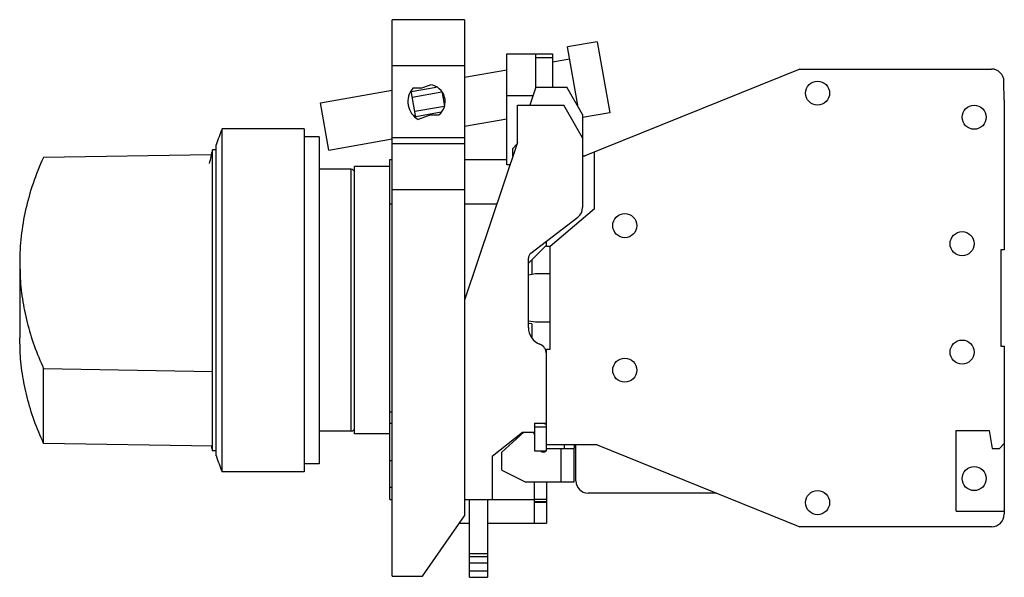
# Model space of a CAD drawing. Units: millimetres. Extents: x 11.7 to 93.4, y 49.9 to 96.2.
import ezdxf

# ---------------------------------------------------------------- set-up
doc = ezdxf.new("R2010")
doc.units = ezdxf.units.MM
doc.header["$LTSCALE"] = 9.520119
doc.layers.get('0').update_dxf_attribs({"linetype": 'CONTINUOUS'})

msp = doc.modelspace()

# ---------------------------------------------------------------- linework, layer by layer
at = {"color": 7, "linetype": 'CONTINUOUS'}
for p, q in [((42.573, 49.973), (42.573, 96.173)), ((48.573, 96.173), (42.573, 96.173)), ((48.573, 96.173), (48.573, 54.974)), ((59.595, 94.347), (57.133, 93.913)), ((59.595, 94.347), (60.637, 88.438)), ((52.073, 84.114), (52.073, 93.33)), ((52.073, 93.33), (54.496, 93.33)), ((54.496, 90.574), (54.496, 93.33)), ((54.496, 93.324), (55.873, 93.324)), ((55.873, 93.324), (55.873, 90.574)), ((58.015, 88.916), (57.133, 93.913)), ((42.573, 92.373), (48.573, 92.373)), ((54.496, 93.023), (55.873, 93.023)), ((55.873, 92.675), (57.307, 92.928)), ((48.573, 91.388), (52.073, 92.005)), ((76.412, 92.074), (58.373, 84.786)), ((76.412, 92.074), (92.311, 92.074)), ((44.941, 90.474), (45.738, 90.765)), ((93.373, 89.494), (93.344, 91.043)), ((36.626, 89.281), (42.573, 90.33)), ((44.539, 88.041), (44.146, 90.273)), ((44.156, 90.215), (46.207, 90.576)), ((44.239, 89.746), (46.701, 90.18)), ((44.941, 90.474), (44.277, 90.474)), ((46.713, 90.111), (46.908, 89.002)), ((54.496, 90.574), (53.994, 89.074)), ((54.496, 90.574), (57.057, 90.574)), ((58.373, 88.294), (57.057, 90.574)), ((37.321, 85.342), (36.626, 89.281)), ((52.073, 89.874), (54.262, 89.874)), ((93.373, 89.494), (93.373, 77.074)), ((44.446, 88.568), (46.908, 89.002)), ((44.52, 88.148), (46.622, 88.519)), ((45.767, 88.274), (44.732, 87.897)), ((45.767, 88.274), (46.439, 88.274)), ((52.957, 85.974), (52.957, 89.074)), ((52.957, 89.074), (56.815, 89.074)), ((58.373, 86.374), (56.815, 89.074)), ((57.975, 88.984), (58.002, 88.989)), ((60.637, 88.438), (58.373, 88.039)), ((58.373, 88.294), (58.373, 80.568)), ((48.573, 87.326), (52.073, 87.943)), ((28.453, 58.624), (28.453, 87.124)), ((35.253, 87.124), (28.453, 87.124)), ((35.253, 87.124), (35.253, 58.624)), ((36.503, 86.449), (35.253, 86.449)), ((36.503, 86.449), (36.503, 59.299)), ((37.321, 85.342), (42.573, 86.268)), ((48.573, 86.373), (42.573, 86.373)), ((48.573, 85.873), (42.573, 85.873)), ((52.957, 85.974), (48.573, 72.874)), ((27.653, 60.374), (27.653, 85.374)), ((27.953, 85.374), (27.653, 85.374)), ((27.953, 59.974), (27.953, 85.774)), ((52.898, 85.799), (52.573, 85.474)), ((52.573, 84.829), (52.573, 85.474)), ((59.373, 80.474), (59.373, 85.19)), ((27.552, 84.949), (13.619, 84.719)), ((42.373, 56.324), (42.373, 84.574)), ((42.373, 84.574), (42.573, 84.574)), ((48.573, 84.574), (52.073, 84.574)), ((58.373, 84.874), (58.591, 84.874)), ((39.152, 83.749), (36.503, 83.749)), ((39.152, 61.999), (39.152, 83.749)), ((39.453, 61.774), (39.453, 83.974)), ((42.373, 83.974), (39.453, 83.974)), ((52.334, 84.114), (52.073, 84.114)), ((42.573, 82.073), (48.573, 82.073)), ((42.373, 80.874), (42.573, 80.874)), ((48.573, 80.874), (51.25, 80.874)), ((59.373, 80.474), (55.673, 77.329)), ((54.069, 76.774), (57.982, 79.774)), ((55.373, 77.329), (55.373, 77.774)), ((53.873, 75.96), (55.373, 77.46)), ((55.673, 77.329), (55.373, 77.329)), ((55.673, 68.824), (55.673, 77.329)), ((93.373, 77.074), (93.073, 77.074)), ((93.073, 77.074), (93.073, 69.074)), ((53.873, 70.624), (53.873, 76.378)), ((54.153, 76.24), (54.153, 75.023)), ((11.653, 75.983), (11.68, 74.959)), ((11.653, 75.983), (11.653, 69.766)), ((54.473, 75.074), (53.873, 74.972)), ((55.673, 75.074), (54.473, 75.074)), ((53.873, 71.177), (54.473, 71.074)), ((54.153, 70.91), (53.873, 70.959)), ((54.153, 70.91), (54.153, 69.774)), ((54.473, 71.074), (55.673, 71.074)), ((11.68, 68.742), (11.653, 69.766)), ((55.373, 68.824), (55.673, 68.824)), ((55.373, 60.374), (55.373, 68.824)), ((93.073, 69.074), (93.373, 69.074)), ((93.373, 69.074), (93.373, 55.108)), ((13.639, 60.986), (13.639, 67.203)), ((13.639, 67.203), (27.653, 66.972)), ((42.573, 63.574), (42.373, 63.574)), ((42.373, 62.66), (42.573, 62.66)), ((54.373, 62.674), (55.373, 62.674)), ((54.373, 62.674), (54.373, 60.374)), ((54.373, 62.374), (55.373, 62.374)), ((55.126, 62.674), (55.373, 62.574)), ((39.152, 61.999), (36.503, 61.999)), ((42.373, 61.774), (39.453, 61.774)), ((50.873, 59.924), (53.373, 61.924)), ((53.488, 61.924), (51.673, 60.274)), ((53.373, 61.924), (54.373, 61.924)), ((54.373, 61.725), (54.301, 61.924)), ((89.373, 62.074), (92.109, 62.074)), ((89.373, 55.374), (89.373, 62.074)), ((92.109, 62.074), (92.373, 60.574)), ((27.653, 60.755), (13.639, 60.986)), ((59.581, 60.874), (55.373, 60.874)), ((55.411, 60.574), (57.645, 60.574)), ((56.573, 60.574), (56.573, 57.774)), ((56.873, 60.574), (56.873, 60.874)), ((57.673, 60.874), (57.673, 60.709)), ((57.673, 57.774), (57.673, 60.574)), ((57.823, 57.874), (57.823, 60.874)), ((59.581, 60.874), (76.412, 54.074)), ((92.373, 60.574), (92.973, 60.574)), ((92.973, 60.574), (93.373, 60.974)), ((27.953, 60.374), (27.653, 60.374)), ((50.873, 59.924), (50.873, 56.324)), ((51.673, 58.774), (51.673, 60.274)), ((54.373, 60.374), (55.373, 60.374)), ((36.503, 59.299), (35.253, 59.299)), ((42.573, 59.535), (42.373, 59.535)), ((35.253, 58.624), (28.453, 58.624)), ((51.673, 58.774), (53.673, 57.774)), ((42.573, 57.324), (42.373, 57.324)), ((57.673, 57.774), (53.673, 57.774)), ((54.373, 54.374), (54.373, 57.774)), ((55.373, 57.774), (55.373, 54.374)), ((69.481, 56.874), (58.823, 56.874)), ((42.373, 56.324), (42.573, 56.324)), ((48.573, 56.324), (54.373, 56.324)), ((48.973, 49.874), (48.973, 56.324)), ((50.473, 56.324), (50.473, 49.874)), ((54.373, 56.374), (55.373, 56.374)), ((54.373, 56.175), (55.373, 56.175)), ((54.373, 56.106), (55.373, 56.106)), ((45.073, 49.973), (48.573, 54.974)), ((89.373, 55.374), (93.373, 55.374)), ((48.153, 54.374), (48.973, 54.374)), ((50.473, 54.374), (55.373, 54.374)), ((92.311, 54.074), (76.412, 54.074)), ((50.473, 51.837), (48.973, 51.837)), ((50.473, 51.574), (48.973, 51.574)), ((48.973, 51.074), (50.473, 51.074)), ((42.573, 49.973), (45.073, 49.973)), ((50.473, 50.374), (48.973, 50.374)), ((48.973, 49.874), (50.473, 49.874))]:
    msp.add_line(p, q, dxfattribs=at)
for centre in [(77.873, 90.074), (90.873, 88.074), (61.873, 79.074), (89.873, 77.574), (89.873, 68.574), (61.873, 67.074), (90.873, 58.074), (77.873, 56.074)]:
    msp.add_circle(centre, 1, dxfattribs=at)
for centre, radius, start, end in [((92.311, 91.042), 1.033, 0.07388, 90), ((45.571, 89.374), 1.401, 308.31187, 83.13584), ((45.569, 89.374), 1.697, 139.57904, 240.42607), ((72.741, 69.954), 47.5, 158.80862, 160.54519), ((79.048, 72.874), 52.893, 166.33023, 167.61459), ((39.153, 83.449), 0.3, 0, 90), ((57.373, 80.568), 1, 307.47618, 360), ((54.373, 76.378), 0.5, 127.47618, 180), ((55.386, 70.633), 1.512, 180.32158, 248.47365), ((54.516, 68.429), 0.857, 0.32158, 68.47365), ((39.153, 62.299), 0.3, 270, 360), ((79.048, 72.874), 52.893, 193.24165, 193.66977), ((55.111, 60.574), 0.3, 340.34838, 360), ((72.741, 75.795), 47.5, 199.45481, 201.19138), ((55.111, 60.574), 0.3, 222.56719, 317.50746), ((58.823, 57.874), 1, 180, 270), ((92.311, 55.137), 1.063, 270, 358.42845)]:
    msp.add_arc(centre, radius, start, end, dxfattribs=at)
for points, knots in [([(13.619, 84.719), (13.298, 84.019), (12.73, 82.601), (12.11, 80.414), (11.737, 78.205), (11.653, 76.721), (11.653, 75.983)], [0, 0, 0, 0, 0.256156, 0.50711, 0.754462, 1, 1, 1, 1]), ([(11.68, 74.959), (11.714, 74.302), (11.848, 72.984), (12.245, 71.025), (12.835, 69.087), (13.352, 67.826), (13.639, 67.203)], [0, 0, 0, 0, 0.245386, 0.49296, 0.744081, 1, 1, 1, 1]), ([(13.639, 60.986), (13.352, 61.609), (12.835, 62.869), (12.245, 64.808), (11.848, 66.767), (11.714, 68.085), (11.68, 68.742)], [0, 0, 0, 0, 0.255919, 0.50704, 0.754614, 1, 1, 1, 1]), ([(57.673, 60.709), (57.673, 60.69), (57.673, 60.663), (57.671, 60.63), (57.669, 60.611), (57.665, 60.595), (57.66, 60.584), (57.653, 60.576), (57.647, 60.574), (57.645, 60.574)], [0, 0, 0, 0, 0.388977, 0.550165, 0.685737, 0.795142, 0.879485, 0.943863, 1, 1, 1, 1])]:
    msp.add_open_spline(points, degree=3, knots=knots, dxfattribs=at)

doc.saveas('drawing.dxf')
